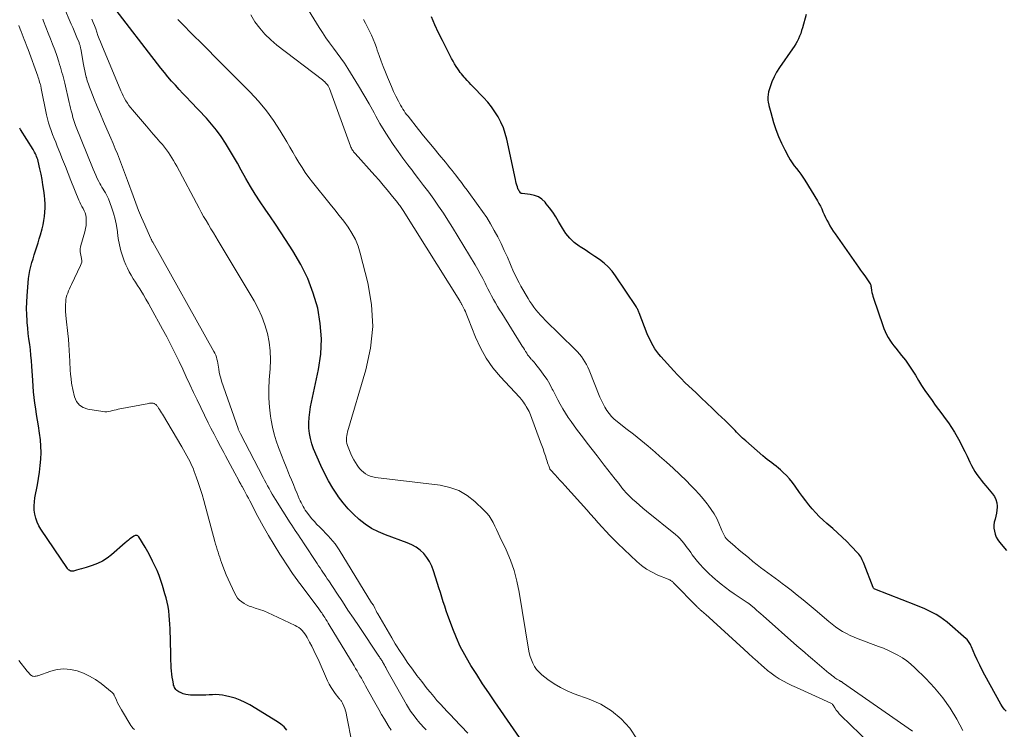
# Model space of a CAD drawing. Units: feet. Extents: x 2015000 to 2020000, y 520000 to 525000.
# Drawn here: x 2017106 to 2017347, y 520179 to 520352 of the extents above; entities that cross this region are included whole.
import ezdxf

# ---------------------------------------------------------------- set-up
doc = ezdxf.new("R2010")
doc.units = ezdxf.units.FT
doc.header["$LTSCALE"] = 100
doc.header["$MEASUREMENT"] = 0
doc.layers.add('CONTOUR INDEX', color=32, linetype='Continuous', lineweight=25)
doc.layers.add('CONTOUR INTERMEDIATE', color=40, linetype='Continuous', lineweight=15)

msp = doc.modelspace()

# ---------------------------------------------------------------- linework, layer by layer
at = {"layer": 'CONTOUR INDEX', "flags": 128}
for points, elevation in [([(2017232.26, 520171.46), (2017222.38, 520185.72), (2017220.88, 520187.93), (2017219.4, 520190.15), (2017217.95, 520192.4), (2017216.53, 520194.66), (2017216.18, 520195.23), (2017215.01, 520197.25), (2017213.93, 520199.3), (2017212.97, 520201.42), (2017212.1, 520203.58), (2017211.3, 520205.75), (2017210.89, 520206.86), (2017210.51, 520207.97), (2017210.13, 520209.09), (2017209.77, 520210.21), (2017209.42, 520211.34), (2017209.07, 520212.46), (2017208.72, 520213.58), (2017208.37, 520214.71), (2017207.42, 520217.79), (2017206.98, 520218.93), (2017206.44, 520220.02), (2017205.76, 520221.02), (2017204.99, 520221.97), (2017204.09, 520222.81), (2017203.13, 520223.54), (2017202.07, 520224.14), (2017200.95, 520224.63), (2017195.64, 520226.55), (2017193.92, 520227.29), (2017192.26, 520228.14), (2017190.7, 520229.17), (2017189.21, 520230.31), (2017187.83, 520231.59), (2017186.52, 520232.94), (2017185.31, 520234.38), (2017184.17, 520235.88), (2017183.93, 520236.23), (2017182.78, 520237.98), (2017181.7, 520239.78), (2017180.74, 520241.64), (2017179.85, 520243.54), (2017178.1, 520247.61), (2017177.65, 520248.83), (2017177.29, 520250.07), (2017177.07, 520251.34), (2017176.94, 520252.63), (2017176.93, 520253.94), (2017176.98, 520255.23), (2017177.14, 520256.53), (2017177.36, 520257.81), (2017179.31, 520266.97), (2017179.85, 520270.73), (2017180.04, 520274.49), (2017179.73, 520278.25), (2017179.08, 520282), (2017177.98, 520285.66), (2017176.65, 520289.23), (2017174.96, 520292.64), (2017173.04, 520295.95), (2017171.21, 520298.77), (2017169.99, 520300.63), (2017168.76, 520302.47), (2017167.52, 520304.3), (2017166.26, 520306.13), (2017165.02, 520307.96), (2017163.82, 520309.82), (2017162.67, 520311.72), (2017161.56, 520313.64), (2017160.4, 520315.72), (2017159.45, 520317.38), (2017158.5, 520319.04), (2017157.52, 520320.69), (2017156.53, 520322.33), (2017155.48, 520323.93), (2017154.37, 520325.48), (2017153.16, 520326.95), (2017151.89, 520328.38), (2017148.03, 520332.44), (2017147.09, 520333.44), (2017146.15, 520334.43), (2017145.22, 520335.43), (2017144.3, 520336.43), (2017143.38, 520337.45), (2017142.49, 520338.48), (2017141.63, 520339.54), (2017140.78, 520340.61), (2017128.41, 520356.62)], 960), ([(2017298.46, 520353.77), (2017297.57, 520350.48), (2017297.37, 520349.8), (2017297.14, 520349.12), (2017296.88, 520348.46), (2017296.59, 520347.8), (2017296.27, 520347.16), (2017295.93, 520346.54), (2017295.56, 520345.93), (2017295.16, 520345.33), (2017291.96, 520340.76), (2017291.26, 520339.65), (2017290.64, 520338.5), (2017290.12, 520337.3), (2017289.68, 520336.06), (2017289.3, 520334.81), (2017289.16, 520334.17), (2017289.08, 520333.52), (2017289.1, 520332.87), (2017289.19, 520332.21), (2017289.23, 520332.03), (2017289.36, 520331.46), (2017289.5, 520330.9), (2017289.64, 520330.34), (2017289.8, 520329.79), (2017290.52, 520327.38), (2017291.09, 520325.65), (2017291.73, 520323.94), (2017292.47, 520322.27), (2017293.27, 520320.64), (2017294.15, 520318.95), (2017294.59, 520318.19), (2017295.05, 520317.45), (2017295.57, 520316.75), (2017296.11, 520316.06), (2017296.67, 520315.38), (2017297.19, 520314.68), (2017297.69, 520313.96), (2017298.16, 520313.22), (2017301.2, 520308.21), (2017301.58, 520307.55), (2017301.94, 520306.89), (2017302.26, 520306.21), (2017302.57, 520305.52), (2017302.87, 520304.83), (2017303.19, 520304.15), (2017303.53, 520303.47), (2017303.89, 520302.81), (2017303.9, 520302.78), (2017304.29, 520302.11), (2017304.69, 520301.45), (2017305.11, 520300.8), (2017305.54, 520300.17), (2017311.29, 520291.98), (2017311.78, 520291.28), (2017312.27, 520290.57), (2017312.77, 520289.87), (2017313.26, 520289.16), (2017314.1, 520287.94), (2017314.16, 520287.84), (2017314.21, 520287.74), (2017314.25, 520287.62), (2017314.27, 520287.51), (2017314.29, 520287.39), (2017314.31, 520287.27), (2017314.33, 520287.16), (2017314.34, 520287.04), (2017314.46, 520286.3), (2017314.55, 520285.82), (2017314.65, 520285.34), (2017314.78, 520284.87), (2017314.92, 520284.4), (2017317.18, 520277.74), (2017317.46, 520276.98), (2017317.77, 520276.23), (2017318.12, 520275.51), (2017318.51, 520274.8), (2017318.93, 520274.11), (2017319.38, 520273.43), (2017319.86, 520272.78), (2017320.35, 520272.15), (2017321.8, 520270.4), (2017322.71, 520269.24), (2017323.58, 520268.05), (2017324.39, 520266.82), (2017325.16, 520265.56), (2017325.91, 520264.3), (2017326.69, 520263.04), (2017327.51, 520261.81), (2017328.35, 520260.6), (2017329.24, 520259.37), (2017330.03, 520258.27), (2017330.83, 520257.18), (2017331.64, 520256.1), (2017332.46, 520255.02), (2017332.48, 520254.99), (2017333.27, 520253.92), (2017334.03, 520252.82), (2017334.73, 520251.69), (2017335.4, 520250.53), (2017336.02, 520249.36), (2017336.63, 520248.17), (2017337.22, 520246.97), (2017337.79, 520245.76), (2017338.46, 520244.3), (2017338.84, 520243.51), (2017339.26, 520242.75), (2017339.72, 520242.01), (2017340.21, 520241.28), (2017340.73, 520240.58), (2017341.26, 520239.89), (2017341.81, 520239.21), (2017342.37, 520238.53), (2017344.01, 520236.61), (2017344.49, 520235.91), (2017344.85, 520235.17), (2017345.04, 520234.38), (2017345.13, 520233.54), (2017345.13, 520233.31), (2017345.08, 520232.56), (2017344.99, 520231.82), (2017344.84, 520231.09), (2017344.63, 520230.36), (2017344.45, 520229.64), (2017344.35, 520228.92), (2017344.37, 520228.19), (2017344.46, 520227.45), (2017344.46, 520227.43), (2017344.67, 520226.71), (2017344.94, 520226.02), (2017345.31, 520225.37), (2017345.75, 520224.76), (2017347.43, 520222.73)], 980), ([(2017347.33, 520183.45), (2017346.85, 520183.97), (2017346.43, 520184.55), (2017346.05, 520185.17), (2017342.16, 520192.28), (2017341.51, 520193.5), (2017340.89, 520194.73), (2017340.29, 520195.98), (2017339.72, 520197.23), (2017338.85, 520199.22), (2017338.73, 520199.49), (2017338.6, 520199.75), (2017338.46, 520200.02), (2017338.31, 520200.28), (2017338.15, 520200.53), (2017337.98, 520200.76), (2017337.78, 520200.98), (2017337.56, 520201.18), (2017332.91, 520205.18), (2017332.05, 520205.87), (2017331.16, 520206.51), (2017330.23, 520207.08), (2017329.27, 520207.62), (2017328.28, 520208.1), (2017327.29, 520208.56), (2017326.27, 520208.99), (2017325.25, 520209.41), (2017315.23, 520213.29), (2017315.11, 520213.35), (2017315, 520213.44), (2017314.91, 520213.55), (2017314.84, 520213.68), (2017312.65, 520219.41), (2017312.5, 520219.77), (2017312.35, 520220.14), (2017312.18, 520220.49), (2017312.01, 520220.85), (2017311.81, 520221.19), (2017311.6, 520221.52), (2017311.35, 520221.83), (2017311.1, 520222.12), (2017309.5, 520223.81), (2017308.41, 520224.92), (2017307.3, 520226), (2017306.16, 520227.05), (2017304.99, 520228.08), (2017303.54, 520229.32), (2017302.59, 520230.17), (2017301.68, 520231.05), (2017300.81, 520231.97), (2017299.96, 520232.92), (2017299.16, 520233.9), (2017298.37, 520234.89), (2017297.61, 520235.91), (2017296.87, 520236.94), (2017295.79, 520238.47), (2017295.12, 520239.37), (2017294.41, 520240.23), (2017293.64, 520241.05), (2017292.83, 520241.83), (2017292.19, 520242.41), (2017291.67, 520242.87), (2017291.14, 520243.31), (2017290.6, 520243.74), (2017290.05, 520244.15), (2017289.49, 520244.56), (2017288.94, 520244.98), (2017288.41, 520245.42), (2017287.88, 520245.87), (2017283.69, 520249.5), (2017283.31, 520249.84), (2017282.93, 520250.19), (2017282.56, 520250.55), (2017282.2, 520250.91), (2017281.84, 520251.28), (2017281.48, 520251.65), (2017281.12, 520252.03), (2017280.77, 520252.4), (2017280.56, 520252.62), (2017280.09, 520253.1), (2017279.62, 520253.57), (2017279.14, 520254.04), (2017278.66, 520254.5), (2017276.91, 520256.16), (2017275.55, 520257.45), (2017274.18, 520258.74), (2017272.83, 520260.03), (2017271.47, 520261.32), (2017269.78, 520262.93), (2017268.85, 520263.83), (2017267.93, 520264.75), (2017267.04, 520265.69), (2017266.16, 520266.63), (2017262.99, 520270.11), (2017262.46, 520270.74), (2017261.96, 520271.38), (2017261.5, 520272.06), (2017261.07, 520272.76), (2017260.68, 520273.48), (2017260.31, 520274.21), (2017259.97, 520274.95), (2017259.65, 520275.71), (2017257.63, 520280.79), (2017257.55, 520280.99), (2017257.47, 520281.2), (2017257.39, 520281.4), (2017257.31, 520281.6), (2017257.22, 520281.8), (2017257.12, 520281.99), (2017257.01, 520282.18), (2017256.9, 520282.37), (2017251.89, 520289.86), (2017251.04, 520290.98), (2017250.11, 520292.03), (2017249.07, 520292.96), (2017247.96, 520293.82), (2017246.78, 520294.62), (2017245.6, 520295.42), (2017244.42, 520296.2), (2017243.23, 520296.98), (2017243.01, 520297.12), (2017241.8, 520298.04), (2017240.69, 520299.07), (2017239.73, 520300.24), (2017238.88, 520301.51), (2017237.94, 520303.16), (2017237.26, 520304.3), (2017236.53, 520305.4), (2017235.75, 520306.47), (2017234.93, 520307.5), (2017234.65, 520307.83), (2017233.87, 520308.57), (2017233.02, 520309.15), (2017232.05, 520309.53), (2017231.01, 520309.76), (2017229.04, 520309.95), (2017228.93, 520309.98), (2017228.82, 520310.02), (2017228.73, 520310.09), (2017228.64, 520310.17), (2017228.48, 520310.37), (2017228.34, 520310.57), (2017228.21, 520310.78), (2017228.11, 520311), (2017228.02, 520311.23), (2017227.89, 520311.62), (2017227.76, 520312.06), (2017227.63, 520312.5), (2017227.52, 520312.94), (2017227.42, 520313.38), (2017225.3, 520323.23), (2017224.92, 520324.66), (2017224.46, 520326.05), (2017223.87, 520327.4), (2017223.19, 520328.71), (2017222.41, 520329.97), (2017221.56, 520331.18), (2017220.63, 520332.32), (2017219.64, 520333.43), (2017217.02, 520336.13), (2017216.54, 520336.63), (2017216.07, 520337.13), (2017215.59, 520337.64), (2017215.12, 520338.15), (2017214.85, 520338.45), (2017214.53, 520338.82), (2017214.22, 520339.2), (2017213.92, 520339.59), (2017213.63, 520339.99), (2017213.35, 520340.42), (2017212.94, 520341.04), (2017212.54, 520341.68), (2017212.17, 520342.33), (2017211.81, 520342.98), (2017210.53, 520345.44), (2017209.56, 520347.35), (2017208.63, 520349.27), (2017207.75, 520351.22), (2017206.9, 520353.18)], 980), ([(2017171.55, 520178.86), (2017170.87, 520179.62), (2017170.1, 520180.29), (2017169.26, 520180.88), (2017162.49, 520184.98), (2017161.32, 520185.61), (2017160.12, 520186.17), (2017158.88, 520186.61), (2017157.6, 520186.97), (2017156.58, 520187.21), (2017155.79, 520187.36), (2017155, 520187.46), (2017154.2, 520187.5), (2017153.39, 520187.48), (2017152.59, 520187.44), (2017151.78, 520187.41), (2017150.97, 520187.39), (2017150.17, 520187.38), (2017148.02, 520187.38), (2017147.41, 520187.42), (2017146.82, 520187.51), (2017146.24, 520187.68), (2017145.68, 520187.91), (2017145.14, 520188.17), (2017144.87, 520188.32), (2017144.63, 520188.51), (2017144.43, 520188.73), (2017144.25, 520188.98), (2017144.1, 520189.25), (2017143.97, 520189.54), (2017143.88, 520189.83), (2017143.81, 520190.14), (2017143.65, 520191.02), (2017143.53, 520191.77), (2017143.43, 520192.53), (2017143.36, 520193.29), (2017143.31, 520194.05), (2017143.3, 520194.16), (2017143.26, 520194.98), (2017143.23, 520195.8), (2017143.2, 520196.62), (2017143.17, 520197.44), (2017143.01, 520203.63), (2017142.96, 520204.71), (2017142.89, 520205.79), (2017142.79, 520206.87), (2017142.67, 520207.95), (2017142.51, 520209.02), (2017142.31, 520210.08), (2017142.05, 520211.13), (2017141.76, 520212.17), (2017141.15, 520214.16), (2017140.75, 520215.39), (2017140.32, 520216.61), (2017139.83, 520217.81), (2017139.31, 520218.99), (2017138.75, 520220.16), (2017138.16, 520221.31), (2017137.54, 520222.44), (2017136.88, 520223.56), (2017135.35, 520226.08), (2017135.24, 520226.21), (2017135.11, 520226.31), (2017134.96, 520226.37), (2017134.79, 520226.41), (2017134.62, 520226.4), (2017134.45, 520226.37), (2017134.29, 520226.31), (2017134.13, 520226.22), (2017133.61, 520225.86), (2017133.21, 520225.56), (2017132.81, 520225.26), (2017132.42, 520224.94), (2017132.04, 520224.62), (2017128.68, 520221.66), (2017127.6, 520220.83), (2017126.47, 520220.09), (2017125.24, 520219.52), (2017123.96, 520219.05), (2017122.49, 520218.61), (2017121.9, 520218.43), (2017121.32, 520218.26), (2017120.73, 520218.1), (2017120.14, 520217.93), (2017119.38, 520217.72), (2017119.17, 520217.69), (2017118.96, 520217.68), (2017118.76, 520217.72), (2017118.55, 520217.78), (2017118.37, 520217.89), (2017118.19, 520218.01), (2017118.04, 520218.15), (2017117.91, 520218.32), (2017111.43, 520227.94), (2017110.92, 520228.8), (2017110.49, 520229.7), (2017110.18, 520230.64), (2017109.95, 520231.62), (2017109.83, 520232.62), (2017109.78, 520233.62), (2017109.84, 520234.61), (2017109.98, 520235.61), (2017110.58, 520238.79), (2017110.84, 520240.36), (2017111.08, 520241.92), (2017111.26, 520243.5), (2017111.4, 520245.08), (2017111.46, 520246.66), (2017111.44, 520248.24), (2017111.32, 520249.81), (2017111.12, 520251.38), (2017110.81, 520253.21), (2017110.59, 520254.59), (2017110.38, 520255.98), (2017110.17, 520257.36), (2017109.98, 520258.75), (2017109.8, 520260.14), (2017109.65, 520261.53), (2017109.53, 520262.92), (2017109.43, 520264.32), (2017109.22, 520267.77), (2017109.13, 520269.11), (2017109.01, 520270.44), (2017108.86, 520271.78), (2017108.7, 520273.11), (2017108.52, 520274.44), (2017108.36, 520275.77), (2017108.22, 520277.11), (2017108.1, 520278.44), (2017108.06, 520278.84), (2017107.97, 520280.38), (2017107.92, 520281.92), (2017107.96, 520283.45), (2017108.05, 520284.99), (2017108.32, 520288.18), (2017108.43, 520289.18), (2017108.58, 520290.17), (2017108.77, 520291.15), (2017108.99, 520292.12), (2017109.25, 520293.09), (2017109.52, 520294.05), (2017109.82, 520295.01), (2017110.12, 520295.96), (2017110.14, 520296), (2017110.45, 520296.97), (2017110.76, 520297.95), (2017111.05, 520298.93), (2017111.32, 520299.91), (2017111.71, 520301.35), (2017111.95, 520302.35), (2017112.16, 520303.37), (2017112.3, 520304.39), (2017112.41, 520305.42), (2017112.46, 520306.45), (2017112.46, 520307.48), (2017112.4, 520308.51), (2017112.29, 520309.54), (2017112.13, 520310.74), (2017111.94, 520312.07), (2017111.72, 520313.4), (2017111.46, 520314.72), (2017111.18, 520316.04), (2017110.75, 520317.91), (2017110.65, 520318.28), (2017110.54, 520318.65), (2017110.4, 520319.01), (2017110.25, 520319.37), (2017110.09, 520319.72), (2017109.91, 520320.06), (2017109.72, 520320.4), (2017109.52, 520320.73), (2017106.45, 520325.6), (2017106.25, 520325.92)], 940)]:
    msp.add_lwpolyline(points, dxfattribs=dict(at, elevation=elevation))
at = {"layer": 'CONTOUR INTERMEDIATE', "flags": 128}
for points, elevation in [([(2017324.46, 520178.59), (2017307.39, 520190.5), (2017307.31, 520190.56), (2017307.23, 520190.61), (2017307.15, 520190.65), (2017307.07, 520190.7), (2017306.98, 520190.74), (2017306.9, 520190.78), (2017306.81, 520190.82), (2017306.73, 520190.87), (2017306.58, 520190.94), (2017306.42, 520191.02), (2017306.27, 520191.11), (2017306.12, 520191.21), (2017305.97, 520191.3), (2017305.5, 520191.63), (2017305.13, 520191.9), (2017304.76, 520192.18), (2017304.39, 520192.47), (2017304.03, 520192.76), (2017300.01, 520196.15), (2017299.06, 520196.96), (2017298.11, 520197.78), (2017297.16, 520198.6), (2017296.22, 520199.43), (2017287.96, 520206.76), (2017287.43, 520207.23), (2017286.9, 520207.7), (2017286.36, 520208.17), (2017285.83, 520208.63), (2017284.95, 520209.39), (2017284.85, 520209.47), (2017284.75, 520209.55), (2017284.64, 520209.63), (2017284.53, 520209.71), (2017284.42, 520209.78), (2017284.31, 520209.86), (2017284.2, 520209.93), (2017284.09, 520210.01), (2017280.88, 520212.15), (2017279.8, 520212.9), (2017278.75, 520213.67), (2017277.72, 520214.48), (2017276.71, 520215.32), (2017276.31, 520215.67), (2017275.53, 520216.36), (2017274.76, 520217.07), (2017274.02, 520217.79), (2017273.28, 520218.53), (2017272.57, 520219.3), (2017271.89, 520220.08), (2017271.24, 520220.88), (2017270.62, 520221.71), (2017270.26, 520222.21), (2017269.84, 520222.8), (2017269.41, 520223.38), (2017268.98, 520223.97), (2017268.55, 520224.55), (2017268.1, 520225.12), (2017267.62, 520225.65), (2017267.1, 520226.15), (2017266.56, 520226.63), (2017259.45, 520232.38), (2017258.58, 520233.09), (2017257.73, 520233.82), (2017256.89, 520234.56), (2017256.06, 520235.31), (2017255.55, 520235.77), (2017254.99, 520236.31), (2017254.46, 520236.87), (2017253.94, 520237.45), (2017253.45, 520238.04), (2017252.65, 520239.07), (2017251.77, 520240.19), (2017250.89, 520241.31), (2017250.01, 520242.44), (2017249.14, 520243.57), (2017247.38, 520245.85), (2017246.18, 520247.4), (2017244.98, 520248.96), (2017243.79, 520250.53), (2017242.6, 520252.09), (2017241.74, 520253.23), (2017241, 520254.24), (2017240.29, 520255.27), (2017239.62, 520256.33), (2017238.97, 520257.4), (2017238.36, 520258.49), (2017237.75, 520259.59), (2017237.17, 520260.71), (2017236.6, 520261.82), (2017236.43, 520262.18), (2017235.8, 520263.35), (2017235.13, 520264.5), (2017234.39, 520265.61), (2017233.61, 520266.68), (2017232.18, 520268.53), (2017232.08, 520268.66), (2017231.97, 520268.79), (2017231.86, 520268.91), (2017231.74, 520269.03), (2017231.62, 520269.15), (2017231.5, 520269.27), (2017231.39, 520269.39), (2017231.28, 520269.51), (2017230.93, 520269.91), (2017230.66, 520270.24), (2017230.4, 520270.58), (2017230.16, 520270.94), (2017229.93, 520271.3), (2017229.86, 520271.41), (2017229.61, 520271.83), (2017229.35, 520272.25), (2017229.1, 520272.67), (2017228.84, 520273.08), (2017224.05, 520280.74), (2017223.54, 520281.57), (2017223.04, 520282.4), (2017222.55, 520283.24), (2017222.07, 520284.09), (2017221.6, 520284.94), (2017221.15, 520285.79), (2017220.7, 520286.66), (2017220.26, 520287.53), (2017220, 520288.07), (2017219.42, 520289.2), (2017218.83, 520290.33), (2017218.2, 520291.44), (2017217.56, 520292.53), (2017212.02, 520301.71), (2017210.93, 520303.47), (2017209.8, 520305.21), (2017208.64, 520306.93), (2017207.44, 520308.62), (2017206.21, 520310.29), (2017204.97, 520311.96), (2017203.72, 520313.61), (2017202.45, 520315.25), (2017202.38, 520315.34), (2017201.14, 520316.96), (2017199.92, 520318.6), (2017198.73, 520320.26), (2017197.56, 520321.93), (2017196.44, 520323.63), (2017195.35, 520325.35), (2017194.31, 520327.11), (2017193.31, 520328.89), (2017192.86, 520329.73), (2017191.64, 520331.94), (2017190.39, 520334.12), (2017189.09, 520336.29), (2017187.77, 520338.43), (2017186.46, 520340.52), (2017185.62, 520341.81), (2017184.76, 520343.08), (2017183.85, 520344.32), (2017182.93, 520345.55), (2017182, 520346.78), (2017181.1, 520348.03), (2017180.25, 520349.3), (2017179.42, 520350.6), (2017171.84, 520362.96)], 972), ([(2017205.62, 520178.89), (2017205.22, 520179.3), (2017204.82, 520179.71), (2017204.44, 520180.13), (2017204.06, 520180.55), (2017203.69, 520180.98), (2017203.33, 520181.42), (2017202.87, 520181.99), (2017202.31, 520182.74), (2017201.77, 520183.5), (2017201.27, 520184.28), (2017200.79, 520185.09), (2017195.93, 520193.77), (2017195.75, 520194.1), (2017195.56, 520194.42), (2017195.38, 520194.75), (2017195.19, 520195.08), (2017195.06, 520195.32), (2017194.94, 520195.52), (2017194.82, 520195.73), (2017194.69, 520195.93), (2017194.57, 520196.13), (2017194.44, 520196.33), (2017194.31, 520196.53), (2017194.18, 520196.72), (2017194.05, 520196.92), (2017189.21, 520204.13), (2017187.85, 520206.16), (2017186.49, 520208.19), (2017185.13, 520210.23), (2017183.77, 520212.27), (2017181.77, 520215.29), (2017181.42, 520215.82), (2017181.07, 520216.35), (2017180.71, 520216.88), (2017180.36, 520217.42), (2017180.01, 520217.95), (2017179.66, 520218.48), (2017179.3, 520219.01), (2017178.95, 520219.55), (2017175.6, 520224.63), (2017175.19, 520225.24), (2017174.79, 520225.84), (2017174.38, 520226.45), (2017173.98, 520227.06), (2017173.57, 520227.66), (2017173.17, 520228.27), (2017172.77, 520228.89), (2017172.38, 520229.5), (2017168.76, 520235.22), (2017168.35, 520235.88), (2017167.96, 520236.54), (2017167.57, 520237.2), (2017167.2, 520237.88), (2017166.83, 520238.55), (2017166.47, 520239.23), (2017166.11, 520239.91), (2017165.76, 520240.6), (2017160.2, 520251.27), (2017160.12, 520251.43), (2017160.04, 520251.59), (2017159.96, 520251.74), (2017159.88, 520251.9), (2017159.8, 520252.07), (2017159.73, 520252.23), (2017159.67, 520252.39), (2017159.61, 520252.56), (2017155.6, 520264.15), (2017155.38, 520264.87), (2017155.18, 520265.59), (2017155.03, 520266.32), (2017154.9, 520267.05), (2017154.84, 520267.53), (2017154.76, 520268.03), (2017154.67, 520268.53), (2017154.57, 520269.03), (2017154.47, 520269.52), (2017154.33, 520270.01), (2017154.17, 520270.48), (2017153.97, 520270.94), (2017153.74, 520271.39), (2017138.79, 520298.07), (2017138.72, 520298.2), (2017138.65, 520298.33), (2017138.57, 520298.46), (2017138.5, 520298.59), (2017138.43, 520298.72), (2017138.36, 520298.86), (2017138.3, 520298.99), (2017138.24, 520299.13), (2017136.81, 520302.34), (2017136.05, 520304.09), (2017135.32, 520305.85), (2017134.63, 520307.62), (2017133.96, 520309.41), (2017132.58, 520313.19), (2017132.1, 520314.49), (2017131.62, 520315.78), (2017131.13, 520317.08), (2017130.63, 520318.37), (2017130.12, 520319.65), (2017129.6, 520320.93), (2017129.06, 520322.21), (2017128.52, 520323.48), (2017127.53, 520325.75), (2017126.75, 520327.57), (2017125.98, 520329.39), (2017125.22, 520331.22), (2017124.47, 520333.05), (2017123.61, 520335.16), (2017123.31, 520335.94), (2017123.03, 520336.73), (2017122.78, 520337.52), (2017122.55, 520338.32), (2017122.53, 520338.39), (2017122.33, 520339.17), (2017122.15, 520339.95), (2017121.98, 520340.73), (2017121.84, 520341.51), (2017121.18, 520345.36), (2017121.14, 520345.55), (2017121.1, 520345.75), (2017121.05, 520345.94), (2017121.01, 520346.14), (2017120.95, 520346.33), (2017120.89, 520346.52), (2017120.82, 520346.7), (2017120.75, 520346.89), (2017120.23, 520348.14), (2017119.89, 520348.95), (2017119.55, 520349.75), (2017119.21, 520350.56), (2017118.85, 520351.36), (2017116.92, 520355.74)], 952), ([(2017318.74, 520170.97), (2017306.98, 520182.38), (2017306.57, 520182.82), (2017306.17, 520183.27), (2017305.81, 520183.75), (2017305.48, 520184.26), (2017305.04, 520184.97), (2017304.93, 520185.11), (2017304.8, 520185.25), (2017304.65, 520185.35), (2017304.49, 520185.44), (2017296.07, 520189.23), (2017295, 520189.73), (2017293.95, 520190.26), (2017292.92, 520190.82), (2017291.9, 520191.41), (2017290.91, 520192.05), (2017289.94, 520192.72), (2017289.02, 520193.44), (2017288.12, 520194.2), (2017287.66, 520194.61), (2017286.56, 520195.61), (2017285.45, 520196.6), (2017284.35, 520197.6), (2017283.25, 520198.6), (2017273.84, 520207.19), (2017273.65, 520207.36), (2017273.45, 520207.53), (2017273.26, 520207.7), (2017273.06, 520207.86), (2017272.96, 520207.94), (2017272.81, 520208.07), (2017272.66, 520208.19), (2017272.51, 520208.32), (2017272.36, 520208.45), (2017272.22, 520208.58), (2017272.07, 520208.71), (2017271.93, 520208.84), (2017271.79, 520208.98), (2017266.07, 520214.82), (2017265.93, 520214.96), (2017265.78, 520215.09), (2017265.62, 520215.21), (2017265.46, 520215.33), (2017265.29, 520215.44), (2017265.11, 520215.54), (2017264.93, 520215.63), (2017264.75, 520215.71), (2017262.22, 520216.74), (2017260.82, 520217.4), (2017259.48, 520218.16), (2017258.23, 520219.07), (2017257.05, 520220.07), (2017252.47, 520224.42), (2017251.47, 520225.4), (2017250.48, 520226.39), (2017249.52, 520227.42), (2017248.58, 520228.46), (2017247.65, 520229.51), (2017246.72, 520230.56), (2017245.79, 520231.6), (2017244.85, 520232.65), (2017239.46, 520238.62), (2017238.88, 520239.27), (2017238.29, 520239.92), (2017237.7, 520240.56), (2017237.1, 520241.2), (2017235.95, 520242.46), (2017235.93, 520242.47), (2017235.92, 520242.49), (2017235.9, 520242.51), (2017235.89, 520242.53), (2017235.84, 520242.6), (2017235.83, 520242.62), (2017235.82, 520242.64), (2017235.81, 520242.66), (2017235.8, 520242.68), (2017235.54, 520243.4), (2017235.41, 520243.78), (2017235.28, 520244.17), (2017235.15, 520244.55), (2017235.03, 520244.94), (2017234.74, 520245.87), (2017234.46, 520246.72), (2017234.18, 520247.57), (2017233.88, 520248.41), (2017233.58, 520249.25), (2017231.09, 520255.89), (2017230.92, 520256.31), (2017230.74, 520256.71), (2017230.53, 520257.11), (2017230.31, 520257.49), (2017230.27, 520257.55), (2017230.06, 520257.9), (2017229.84, 520258.25), (2017229.62, 520258.6), (2017229.39, 520258.95), (2017229.09, 520259.42), (2017229.01, 520259.53), (2017228.93, 520259.63), (2017228.85, 520259.74), (2017228.77, 520259.84), (2017228.68, 520259.94), (2017228.6, 520260.04), (2017228.51, 520260.14), (2017228.42, 520260.24), (2017223.74, 520265.2), (2017221.89, 520267.41), (2017220.23, 520269.74), (2017218.85, 520272.24), (2017217.66, 520274.86), (2017215.9, 520279.46), (2017215.73, 520279.88), (2017215.56, 520280.29), (2017215.38, 520280.7), (2017215.2, 520281.11), (2017214.97, 520281.59), (2017214.9, 520281.75), (2017214.82, 520281.91), (2017214.73, 520282.07), (2017214.65, 520282.23), (2017214.56, 520282.38), (2017214.48, 520282.54), (2017214.39, 520282.7), (2017214.31, 520282.86), (2017214.26, 520282.95), (2017214.15, 520283.15), (2017214.04, 520283.35), (2017213.92, 520283.55), (2017213.8, 520283.74), (2017199.97, 520305.81), (2017199.81, 520306.07), (2017199.64, 520306.32), (2017199.47, 520306.58), (2017199.29, 520306.83), (2017199.12, 520307.07), (2017198.94, 520307.32), (2017198.75, 520307.56), (2017198.56, 520307.8), (2017197.02, 520309.7), (2017196.05, 520310.88), (2017195.07, 520312.05), (2017194.07, 520313.21), (2017193.06, 520314.35), (2017188.21, 520319.75), (2017188.04, 520319.95), (2017187.87, 520320.16), (2017187.72, 520320.38), (2017187.58, 520320.6), (2017187.44, 520320.83), (2017187.32, 520321.07), (2017187.21, 520321.31), (2017187.11, 520321.56), (2017181.96, 520335.68), (2017181.83, 520335.99), (2017181.67, 520336.28), (2017181.48, 520336.56), (2017181.27, 520336.82), (2017181.03, 520337.06), (2017180.79, 520337.29), (2017180.54, 520337.51), (2017180.27, 520337.73), (2017169.11, 520346.26), (2017167.61, 520347.54), (2017166.2, 520348.9), (2017164.93, 520350.39), (2017163.76, 520351.98), (2017162.76, 520353.67)], 968), ([(2017187.49, 520175.47), (2017186.16, 520182.45), (2017186.03, 520183.02), (2017185.87, 520183.58), (2017185.68, 520184.13), (2017185.46, 520184.68), (2017185.14, 520185.4), (2017185.06, 520185.57), (2017184.97, 520185.74), (2017184.87, 520185.9), (2017184.76, 520186.05), (2017184.64, 520186.2), (2017184.53, 520186.35), (2017184.41, 520186.5), (2017184.29, 520186.65), (2017183.39, 520187.78), (2017182.85, 520188.51), (2017182.35, 520189.27), (2017181.91, 520190.06), (2017181.51, 520190.88), (2017179.16, 520196.19), (2017178.67, 520197.25), (2017178.17, 520198.3), (2017177.65, 520199.33), (2017177.11, 520200.36), (2017176.51, 520201.45), (2017176.23, 520201.91), (2017175.94, 520202.36), (2017175.61, 520202.78), (2017175.26, 520203.18), (2017174.87, 520203.55), (2017174.46, 520203.88), (2017174.02, 520204.17), (2017173.55, 520204.42), (2017168.04, 520207.05), (2017167, 520207.51), (2017165.95, 520207.95), (2017164.88, 520208.33), (2017163.8, 520208.68), (2017162.95, 520208.94), (2017162.3, 520209.17), (2017161.67, 520209.44), (2017161.08, 520209.78), (2017160.51, 520210.17), (2017159.99, 520210.61), (2017159.52, 520211.1), (2017159.14, 520211.66), (2017158.8, 520212.25), (2017157.67, 520214.64), (2017157.19, 520215.69), (2017156.74, 520216.75), (2017156.32, 520217.82), (2017155.91, 520218.9), (2017155.59, 520219.81), (2017155.37, 520220.44), (2017155.15, 520221.08), (2017154.93, 520221.71), (2017154.72, 520222.35), (2017154.52, 520222.98), (2017154.33, 520223.62), (2017154.14, 520224.27), (2017153.96, 520224.91), (2017151.24, 520234.93), (2017150.82, 520236.4), (2017150.38, 520237.87), (2017149.9, 520239.32), (2017149.39, 520240.76), (2017148.92, 520242.06), (2017148.61, 520242.84), (2017148.28, 520243.62), (2017147.91, 520244.37), (2017147.52, 520245.12), (2017147.11, 520245.85), (2017146.69, 520246.59), (2017146.27, 520247.32), (2017145.84, 520248.05), (2017141.15, 520256.03), (2017140.92, 520256.41), (2017140.68, 520256.8), (2017140.45, 520257.17), (2017140.2, 520257.55), (2017139.92, 520257.98), (2017139.81, 520258.13), (2017139.69, 520258.27), (2017139.55, 520258.4), (2017139.4, 520258.51), (2017139.24, 520258.61), (2017139.08, 520258.68), (2017138.9, 520258.72), (2017138.72, 520258.75), (2017138.66, 520258.75), (2017138.44, 520258.75), (2017138.23, 520258.74), (2017138.01, 520258.72), (2017137.8, 520258.69), (2017130.29, 520257.25), (2017129.83, 520257.15), (2017129.37, 520257.05), (2017128.91, 520256.93), (2017128.45, 520256.81), (2017128, 520256.71), (2017127.54, 520256.65), (2017127.07, 520256.65), (2017126.61, 520256.69), (2017122.91, 520257.27), (2017121.78, 520257.67), (2017120.83, 520258.27), (2017120.16, 520259.16), (2017119.67, 520260.26), (2017119.23, 520262.09), (2017119.15, 520262.47), (2017119.07, 520262.85), (2017119.01, 520263.23), (2017118.95, 520263.61), (2017118.9, 520263.99), (2017118.86, 520264.37), (2017118.81, 520264.76), (2017118.77, 520265.14), (2017118.69, 520265.94), (2017118.61, 520266.72), (2017118.55, 520267.5), (2017118.5, 520268.29), (2017118.47, 520269.07), (2017118.43, 520270.27), (2017118.36, 520271.66), (2017118.27, 520273.04), (2017118.15, 520274.42), (2017118, 520275.8), (2017117.57, 520279.39), (2017117.49, 520280.26), (2017117.44, 520281.13), (2017117.43, 520282), (2017117.46, 520282.87), (2017117.5, 520283.49), (2017117.56, 520284.05), (2017117.65, 520284.6), (2017117.8, 520285.14), (2017117.98, 520285.67), (2017118.19, 520286.19), (2017118.41, 520286.71), (2017118.65, 520287.22), (2017118.89, 520287.73), (2017121.15, 520292.36), (2017121.3, 520292.77), (2017121.4, 520293.18), (2017121.41, 520293.61), (2017121.36, 520294.04), (2017121.34, 520294.13), (2017121.26, 520294.53), (2017121.18, 520294.92), (2017121.12, 520295.32), (2017121.06, 520295.72), (2017121.03, 520296.12), (2017121.04, 520296.51), (2017121.1, 520296.9), (2017121.18, 520297.29), (2017122.18, 520300.65), (2017122.36, 520301.41), (2017122.48, 520302.18), (2017122.52, 520302.95), (2017122.5, 520303.74), (2017122.47, 520304.14), (2017122.38, 520304.71), (2017122.24, 520305.26), (2017122.01, 520305.78), (2017121.74, 520306.29), (2017121.44, 520306.79), (2017121.16, 520307.3), (2017120.91, 520307.83), (2017120.68, 520308.37), (2017118.77, 520313.19), (2017118.09, 520314.9), (2017117.41, 520316.62), (2017116.73, 520318.33), (2017116.05, 520320.04), (2017115.43, 520321.59), (2017115.05, 520322.53), (2017114.68, 520323.47), (2017114.3, 520324.41), (2017113.93, 520325.35), (2017113.58, 520326.29), (2017113.27, 520327.25), (2017113.01, 520328.23), (2017112.79, 520329.21), (2017111.52, 520335.64), (2017111.49, 520335.78), (2017111.47, 520335.93), (2017111.44, 520336.07), (2017111.41, 520336.22), (2017111.38, 520336.36), (2017111.35, 520336.51), (2017111.31, 520336.65), (2017111.27, 520336.79), (2017111.13, 520337.24), (2017111.02, 520337.6), (2017110.9, 520337.97), (2017110.78, 520338.33), (2017110.65, 520338.69), (2017108.29, 520345.15), (2017108.06, 520345.78), (2017107.82, 520346.41), (2017107.57, 520347.04), (2017107.32, 520347.66), (2017107.07, 520348.29), (2017106.83, 520348.92), (2017106.6, 520349.55), (2017106.38, 520350.19), (2017106.08, 520351.08)], 944), ([(2017197.02, 520178.82), (2017196.78, 520179.19), (2017196.54, 520179.57), (2017196.31, 520179.96), (2017195.4, 520181.51), (2017194.72, 520182.67), (2017194.05, 520183.84), (2017193.38, 520185.01), (2017192.72, 520186.18), (2017190.78, 520189.67), (2017190.44, 520190.28), (2017190.1, 520190.89), (2017189.76, 520191.5), (2017189.41, 520192.11), (2017189.07, 520192.71), (2017188.72, 520193.32), (2017188.36, 520193.92), (2017188, 520194.52), (2017181.92, 520204.56), (2017181.65, 520205.01), (2017181.38, 520205.45), (2017181.1, 520205.89), (2017180.82, 520206.33), (2017180.58, 520206.69), (2017180.41, 520206.95), (2017180.24, 520207.2), (2017180.07, 520207.46), (2017179.89, 520207.72), (2017179.71, 520207.97), (2017179.53, 520208.22), (2017179.34, 520208.47), (2017179.16, 520208.72), (2017174.75, 520214.65), (2017174.42, 520215.1), (2017174.09, 520215.55), (2017173.76, 520216), (2017173.42, 520216.45), (2017173.1, 520216.9), (2017172.78, 520217.36), (2017172.46, 520217.82), (2017172.16, 520218.29), (2017169.85, 520221.84), (2017168.42, 520224.11), (2017167.04, 520226.4), (2017165.73, 520228.72), (2017164.45, 520231.08), (2017162.49, 520234.84), (2017162.14, 520235.49), (2017161.79, 520236.15), (2017161.44, 520236.81), (2017161.09, 520237.46), (2017160.6, 520238.36), (2017160.49, 520238.57), (2017160.38, 520238.77), (2017160.27, 520238.97), (2017160.16, 520239.18), (2017160.05, 520239.38), (2017159.93, 520239.58), (2017159.82, 520239.79), (2017159.72, 520239.99), (2017158.82, 520241.67), (2017158.27, 520242.72), (2017157.71, 520243.76), (2017157.15, 520244.8), (2017156.58, 520245.84), (2017156.11, 520246.71), (2017155.31, 520248.18), (2017154.53, 520249.67), (2017153.76, 520251.16), (2017152.99, 520252.65), (2017152.34, 520253.93), (2017151.42, 520255.79), (2017150.5, 520257.65), (2017149.61, 520259.52), (2017148.73, 520261.39), (2017147.85, 520263.27), (2017146.97, 520265.15), (2017146.09, 520267.03), (2017145.21, 520268.9), (2017145.12, 520269.09), (2017144.17, 520271.06), (2017143.2, 520273), (2017142.19, 520274.94), (2017141.17, 520276.86), (2017138.32, 520282.07), (2017137.73, 520283.14), (2017137.12, 520284.19), (2017136.49, 520285.24), (2017135.84, 520286.28), (2017135.58, 520286.69), (2017135.06, 520287.51), (2017134.53, 520288.34), (2017134.01, 520289.17), (2017133.49, 520290), (2017133.01, 520290.84), (2017132.56, 520291.7), (2017132.17, 520292.59), (2017131.82, 520293.51), (2017131.46, 520294.55), (2017131.01, 520296.01), (2017130.63, 520297.48), (2017130.36, 520298.97), (2017130.15, 520300.48), (2017130.14, 520300.58), (2017129.91, 520302.14), (2017129.61, 520303.68), (2017129.19, 520305.19), (2017128.69, 520306.68), (2017127.93, 520308.69), (2017127.72, 520309.18), (2017127.49, 520309.67), (2017127.22, 520310.14), (2017126.93, 520310.6), (2017126.64, 520311.06), (2017126.35, 520311.52), (2017126.08, 520311.99), (2017125.82, 520312.47), (2017125.56, 520312.96), (2017125.19, 520313.69), (2017124.84, 520314.43), (2017124.51, 520315.18), (2017124.19, 520315.94), (2017119.93, 520326.59), (2017119.83, 520326.84), (2017119.74, 520327.09), (2017119.64, 520327.33), (2017119.56, 520327.58), (2017119.47, 520327.83), (2017119.39, 520328.09), (2017119.32, 520328.34), (2017119.25, 520328.6), (2017119.04, 520329.47), (2017118.87, 520330.16), (2017118.7, 520330.85), (2017118.54, 520331.54), (2017118.37, 520332.24), (2017117.25, 520336.94), (2017117.09, 520337.6), (2017116.92, 520338.26), (2017116.76, 520338.92), (2017116.58, 520339.58), (2017116.4, 520340.23), (2017116.22, 520340.88), (2017116.01, 520341.53), (2017115.8, 520342.18), (2017115.29, 520343.68), (2017114.8, 520345.07), (2017114.3, 520346.45), (2017113.78, 520347.83), (2017113.24, 520349.2), (2017112.06, 520352.12), (2017111.89, 520352.56)], 948), ([(2017215.81, 520178.09), (2017212.45, 520181.57), (2017211.59, 520182.47), (2017210.74, 520183.37), (2017209.9, 520184.27), (2017209.06, 520185.19), (2017208.24, 520186.11), (2017207.43, 520187.05), (2017206.64, 520188), (2017205.87, 520188.96), (2017204.5, 520190.7), (2017203.35, 520192.19), (2017202.24, 520193.7), (2017201.15, 520195.23), (2017200.1, 520196.78), (2017198.94, 520198.54), (2017198.49, 520199.23), (2017198.05, 520199.93), (2017197.62, 520200.64), (2017197.2, 520201.35), (2017193.76, 520207.27), (2017193.57, 520207.62), (2017193.38, 520207.96), (2017193.21, 520208.31), (2017193.04, 520208.67), (2017192.74, 520209.36), (2017192.67, 520209.46), (2017192.51, 520209.63), (2017192.44, 520209.71), (2017192.38, 520209.78), (2017192.32, 520209.87), (2017192.26, 520209.95), (2017184.3, 520222.88), (2017183.82, 520223.62), (2017183.32, 520224.34), (2017182.78, 520225.03), (2017182.21, 520225.7), (2017181.62, 520226.36), (2017181.02, 520227), (2017180.41, 520227.63), (2017179.78, 520228.25), (2017179.54, 520228.49), (2017178.9, 520229.13), (2017178.28, 520229.79), (2017177.69, 520230.47), (2017177.12, 520231.17), (2017176.65, 520231.77), (2017176.34, 520232.19), (2017176.04, 520232.61), (2017175.76, 520233.06), (2017175.5, 520233.51), (2017175.25, 520233.97), (2017175.02, 520234.44), (2017174.8, 520234.91), (2017174.59, 520235.39), (2017174.07, 520236.65), (2017173.61, 520237.76), (2017173.15, 520238.87), (2017172.68, 520239.98), (2017172.22, 520241.09), (2017171.95, 520241.73), (2017171.36, 520243.17), (2017170.77, 520244.6), (2017170.2, 520246.05), (2017169.64, 520247.49), (2017169.5, 520247.87), (2017168.93, 520249.51), (2017168.43, 520251.18), (2017168.03, 520252.88), (2017167.7, 520254.59), (2017167.55, 520255.56), (2017167.27, 520257.78), (2017167.11, 520260), (2017167.11, 520262.23), (2017167.21, 520264.46), (2017167.44, 520267.16), (2017167.52, 520269.33), (2017167.46, 520271.5), (2017167.19, 520273.64), (2017166.8, 520275.78), (2017166.2, 520277.87), (2017165.47, 520279.91), (2017164.57, 520281.87), (2017163.54, 520283.79), (2017154.79, 520298.4), (2017154.19, 520299.39), (2017153.59, 520300.39), (2017152.99, 520301.39), (2017152.39, 520302.38), (2017151.79, 520303.38), (2017151.21, 520304.39), (2017150.64, 520305.4), (2017150.09, 520306.42), (2017144.64, 520316.64), (2017144.26, 520317.34), (2017143.86, 520318.03), (2017143.46, 520318.71), (2017143.04, 520319.39), (2017142.6, 520320.05), (2017142.14, 520320.7), (2017141.65, 520321.32), (2017141.14, 520321.93), (2017140.52, 520322.63), (2017139.69, 520323.58), (2017138.86, 520324.53), (2017138.03, 520325.49), (2017137.21, 520326.44), (2017133.81, 520330.4), (2017133.38, 520330.93), (2017132.96, 520331.48), (2017132.58, 520332.05), (2017132.22, 520332.64), (2017131.88, 520333.24), (2017131.56, 520333.85), (2017131.26, 520334.47), (2017130.98, 520335.1), (2017126.31, 520346.24), (2017125.99, 520347.02), (2017125.68, 520347.82), (2017125.39, 520348.61), (2017125.11, 520349.41), (2017124.83, 520350.22), (2017124.54, 520351.02), (2017124.23, 520351.81), (2017123.92, 520352.6)], 956), ([(2017257.06, 520176.7), (2017255.36, 520179.31), (2017253.23, 520181.58), (2017250.91, 520183.57), (2017248.28, 520185.14), (2017245.45, 520186.43), (2017241.76, 520187.73), (2017240.06, 520188.42), (2017238.41, 520189.22), (2017236.85, 520190.17), (2017235.35, 520191.23), (2017233.86, 520192.38), (2017233.2, 520192.99), (2017232.6, 520193.64), (2017232.1, 520194.38), (2017231.67, 520195.17), (2017231.33, 520196.01), (2017231.04, 520196.86), (2017230.81, 520197.74), (2017230.63, 520198.63), (2017228.32, 520212.54), (2017227.77, 520215.21), (2017227.08, 520217.83), (2017226.17, 520220.38), (2017225.13, 520222.89), (2017223.64, 520226.11), (2017223.23, 520226.98), (2017222.82, 520227.85), (2017222.39, 520228.71), (2017221.96, 520229.57), (2017221.49, 520230.39), (2017220.96, 520231.18), (2017220.36, 520231.91), (2017219.71, 520232.6), (2017217.52, 520234.69), (2017215.62, 520236.17), (2017213.6, 520237.38), (2017211.38, 520238.17), (2017209.03, 520238.69), (2017193.19, 520240.61), (2017192.55, 520240.73), (2017191.93, 520240.91), (2017191.34, 520241.18), (2017190.78, 520241.5), (2017190.25, 520241.89), (2017189.76, 520242.32), (2017189.32, 520242.8), (2017188.92, 520243.32), (2017188.75, 520243.56), (2017188.3, 520244.23), (2017187.89, 520244.92), (2017187.52, 520245.64), (2017187.18, 520246.37), (2017186.5, 520247.96), (2017186.33, 520248.42), (2017186.21, 520248.88), (2017186.14, 520249.36), (2017186.11, 520249.84), (2017186.14, 520250.33), (2017186.19, 520250.81), (2017186.28, 520251.29), (2017186.4, 520251.76), (2017190.89, 520266.93), (2017192, 520272.22), (2017192.54, 520277.52), (2017192.21, 520282.84), (2017191.31, 520288.17), (2017189.48, 520295.39), (2017188.94, 520297.08), (2017188.29, 520298.71), (2017187.46, 520300.26), (2017186.51, 520301.75), (2017185.45, 520303.19), (2017184.37, 520304.62), (2017183.27, 520306.03), (2017182.16, 520307.42), (2017177.81, 520312.76), (2017176.91, 520313.92), (2017176.05, 520315.09), (2017175.25, 520316.31), (2017174.48, 520317.55), (2017173.74, 520318.81), (2017173, 520320.07), (2017172.26, 520321.33), (2017171.51, 520322.58), (2017169.94, 520325.27), (2017168.31, 520327.79), (2017166.57, 520330.23), (2017164.65, 520332.53), (2017162.61, 520334.73), (2017153.92, 520343.41), (2017153.59, 520343.75), (2017153.26, 520344.08), (2017152.93, 520344.41), (2017152.61, 520344.75), (2017152.28, 520345.09), (2017151.96, 520345.42), (2017151.63, 520345.76), (2017151.3, 520346.09), (2017148.03, 520349.37), (2017146.47, 520350.94), (2017144.92, 520352.53)], 964), ([(2017336.79, 520178.77), (2017335.28, 520181.53), (2017333.63, 520184.2), (2017331.84, 520186.76), (2017329.84, 520189.16), (2017327.7, 520191.45), (2017325.06, 520194.06), (2017324.09, 520194.93), (2017323.09, 520195.75), (2017322.02, 520196.48), (2017320.9, 520197.15), (2017319.74, 520197.75), (2017318.57, 520198.31), (2017317.37, 520198.83), (2017316.16, 520199.31), (2017311.16, 520201.17), (2017310.19, 520201.56), (2017309.24, 520201.98), (2017308.3, 520202.44), (2017307.38, 520202.94), (2017306.49, 520203.49), (2017305.63, 520204.06), (2017304.79, 520204.69), (2017303.98, 520205.35), (2017300.69, 520208.2), (2017299.24, 520209.43), (2017297.77, 520210.66), (2017296.29, 520211.85), (2017294.79, 520213.03), (2017293.51, 520214.03), (2017292.64, 520214.7), (2017291.76, 520215.35), (2017290.87, 520216), (2017289.98, 520216.64), (2017289.08, 520217.27), (2017288.2, 520217.92), (2017287.33, 520218.59), (2017286.47, 520219.27), (2017285.47, 520220.08), (2017284.35, 520220.99), (2017283.24, 520221.9), (2017282.13, 520222.83), (2017281.04, 520223.77), (2017279.41, 520225.17), (2017279.15, 520225.42), (2017278.9, 520225.69), (2017278.69, 520225.99), (2017278.51, 520226.31), (2017278.34, 520226.64), (2017278.18, 520226.98), (2017278.03, 520227.31), (2017277.88, 520227.66), (2017277.16, 520229.38), (2017276.61, 520230.55), (2017276, 520231.69), (2017275.29, 520232.78), (2017274.53, 520233.82), (2017274.25, 520234.17), (2017273.28, 520235.35), (2017272.28, 520236.5), (2017271.25, 520237.63), (2017270.19, 520238.73), (2017269.19, 520239.74), (2017267.6, 520241.31), (2017265.98, 520242.85), (2017264.32, 520244.36), (2017262.64, 520245.83), (2017261.59, 520246.73), (2017259.83, 520248.23), (2017258.05, 520249.7), (2017256.25, 520251.15), (2017254.43, 520252.58), (2017252.25, 520254.27), (2017251.55, 520254.87), (2017250.89, 520255.51), (2017250.3, 520256.21), (2017249.76, 520256.95), (2017249.27, 520257.74), (2017248.82, 520258.55), (2017248.42, 520259.38), (2017248.05, 520260.23), (2017245.43, 520266.84), (2017245.12, 520267.54), (2017244.79, 520268.22), (2017244.4, 520268.87), (2017243.99, 520269.51), (2017243.53, 520270.12), (2017243.05, 520270.71), (2017242.55, 520271.28), (2017242.02, 520271.83), (2017234.72, 520279.06), (2017234.13, 520279.66), (2017233.55, 520280.28), (2017232.99, 520280.92), (2017232.44, 520281.56), (2017231.91, 520282.23), (2017231.41, 520282.91), (2017230.95, 520283.61), (2017230.5, 520284.34), (2017228.77, 520287.31), (2017228.29, 520288.17), (2017227.82, 520289.05), (2017227.39, 520289.95), (2017226.98, 520290.86), (2017225.44, 520294.43), (2017224.69, 520296.09), (2017223.92, 520297.74), (2017223.09, 520299.36), (2017222.24, 520300.97), (2017221.33, 520302.54), (2017220.39, 520304.09), (2017219.38, 520305.61), (2017218.33, 520307.09), (2017215.61, 520310.81), (2017214.92, 520311.73), (2017214.23, 520312.66), (2017213.53, 520313.58), (2017212.82, 520314.49), (2017212.45, 520314.97), (2017211.93, 520315.64), (2017211.39, 520316.3), (2017210.85, 520316.96), (2017210.31, 520317.62), (2017208.81, 520319.4), (2017207.52, 520320.95), (2017206.24, 520322.5), (2017204.97, 520324.07), (2017203.71, 520325.64), (2017201.16, 520328.85), (2017200.82, 520329.28), (2017200.5, 520329.72), (2017200.2, 520330.17), (2017199.91, 520330.62), (2017199.63, 520331.09), (2017199.36, 520331.56), (2017199.1, 520332.04), (2017198.85, 520332.52), (2017198.2, 520333.81), (2017197.65, 520334.95), (2017197.12, 520336.1), (2017196.61, 520337.26), (2017196.13, 520338.43), (2017195.64, 520339.65), (2017195.12, 520340.99), (2017194.61, 520342.33), (2017194.12, 520343.68), (2017193.65, 520345.03), (2017193.42, 520345.7), (2017193.05, 520346.71), (2017192.66, 520347.72), (2017192.22, 520348.71), (2017191.76, 520349.68), (2017191.27, 520350.65), (2017190.77, 520351.6), (2017190.24, 520352.55)], 976), ([(2017134.3, 520178.95), (2017133.98, 520179.27), (2017133.7, 520179.62), (2017133.44, 520180), (2017131.12, 520183.78), (2017130.78, 520184.35), (2017130.47, 520184.93), (2017130.18, 520185.53), (2017129.9, 520186.13), (2017129.5, 520187.08), (2017129.44, 520187.22), (2017129.37, 520187.35), (2017129.3, 520187.48), (2017129.23, 520187.61), (2017129.14, 520187.73), (2017129.05, 520187.84), (2017128.95, 520187.95), (2017128.84, 520188.04), (2017126.15, 520190.19), (2017124.78, 520191.17), (2017123.35, 520192.03), (2017121.84, 520192.74), (2017120.27, 520193.34), (2017118.66, 520193.68), (2017117.05, 520193.81), (2017115.45, 520193.63), (2017113.84, 520193.24), (2017110.72, 520192.14), (2017110.5, 520192.08), (2017110.28, 520192.03), (2017110.05, 520192), (2017109.83, 520191.98), (2017109.81, 520191.98), (2017109.58, 520192), (2017109.37, 520192.06), (2017109.17, 520192.16), (2017108.99, 520192.29), (2017108.9, 520192.38), (2017108.68, 520192.59), (2017108.47, 520192.81), (2017108.28, 520193.04), (2017108.08, 520193.27), (2017106.02, 520195.83)], 936)]:
    msp.add_lwpolyline(points, dxfattribs=dict(at, elevation=elevation))

doc.saveas('drawing.dxf')
